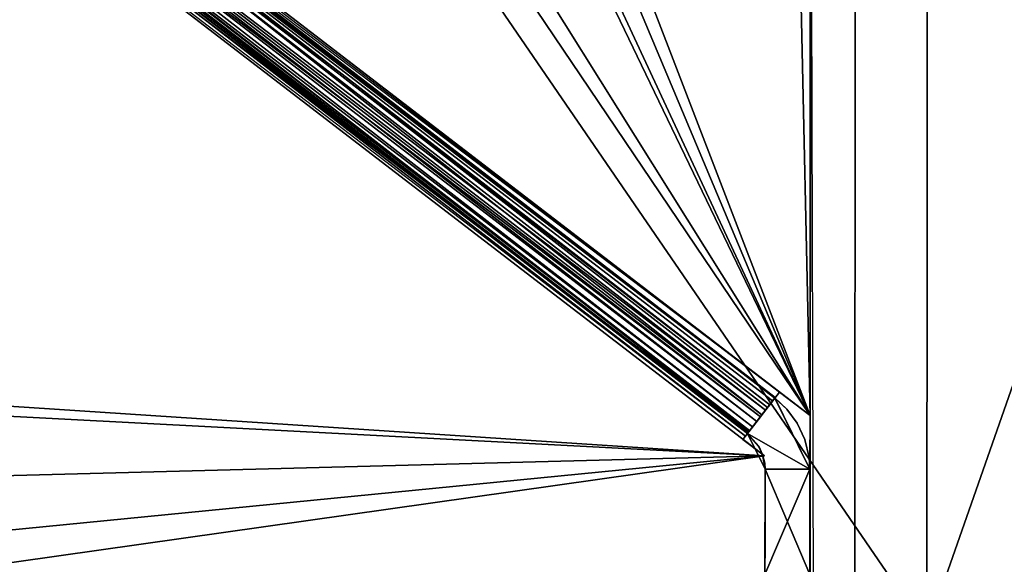
# Model space of a CAD drawing. Units: inches. Extents: x -16.4 to 38.7, y -10 to 46.2.
# Drawn here: x 30.4 to 33, y 35.3 to 36.8 of the extents above; entities that cross this region are included whole.
import ezdxf

# ---------------------------------------------------------------- set-up
doc = ezdxf.new("R2010")
doc.units = ezdxf.units.IN
doc.header["$MEASUREMENT"] = 0
doc.layers.add('SEAT-BASE', color=5, linetype='Continuous')
doc.layers.add('SEAT-FABRIC', color=5, linetype='Continuous')

msp = doc.modelspace()

# ---------------------------------------------------------------- linework, layer by layer
at = {"layer": 'SEAT-BASE'}
for points in [[(31.1782, 38.9474, 0.3937), (11.3912, 33.6588, 7.8745), (11.391, 33.6587, 0.3942)], [(11.3912, 33.6588, 7.8745), (31.1782, 38.9474, 0.3937), (31.1783, 38.9475, 7.874)], [(31.2088, 38.8334, 7.874), (11.4217, 33.5447, 7.8745), (11.3912, 33.6588, 7.8745)], [(11.4217, 33.5447, 7.8745), (31.2087, 38.8333, 0.3937), (11.4215, 33.5446, 0.3942)], [(31.2087, 38.8333, 0.3937), (11.4217, 33.5447, 7.8745), (31.2088, 38.8334, 7.874)], [(31.2465, 37.643, 0.5034), (32.4456, 35.7264, 0.5034), (29.1265, 38.2769, 0.5034)], [(32.4456, 35.7264, 0.3853), (31.1908, 37.5873, 0.3853), (29.1265, 38.2769, 0.3853)], [(32.319, 35.7285, 0.4077), (29.1919, 38.195, 0.3876), (29.1612, 38.1551, 0.4078)], [(29.1894, 38.1918, 7.787), (32.3394, 35.7551, 7.8117), (29.1816, 38.1816, 7.8117)], [(29.1894, 38.1918, 7.787), (32.353, 35.7729, 7.7363), (32.3472, 35.7652, 7.787)], [(29.1894, 38.1918, 7.787), (32.3472, 35.7652, 7.787), (32.3394, 35.7551, 7.8117)], [(32.3649, 35.7883, 0.3853), (29.1919, 38.195, 0.3876), (32.334, 35.7481, 0.395)], [(32.334, 35.7481, 0.395), (29.1919, 38.195, 0.3876), (32.319, 35.7285, 0.4077)], [(32.3538, 35.7738, 0.5158), (29.1952, 38.1993, 0.5231), (29.2006, 38.2064, 0.5066)], [(32.3529, 35.7727, 0.5231), (29.1953, 38.1994, 7.7363), (29.1952, 38.1993, 0.5231)], [(29.1953, 38.1994, 7.7363), (32.3529, 35.7727, 0.5231), (32.353, 35.7729, 7.7363)], [(32.3538, 35.7738, 0.5158), (29.2006, 38.2064, 0.5066), (32.3649, 35.7883, 0.5034)], [(32.4456, 35.7264, 0.5034), (31.5251, 37.9212, 0.5034), (32.3919, 38.2074, 0.5034)], [(31.5808, 37.9768, 0.3853), (32.4456, 35.7264, 0.3853), (32.3919, 38.2074, 0.3852)], [(29.1816, 38.1816, 7.8117), (32.3285, 35.7409, 7.8337), (29.1573, 38.15, 7.8516)], [(29.1816, 38.1816, 7.8117), (32.3394, 35.7551, 7.8117), (32.3285, 35.7409, 7.8337)], [(32.3257, 35.6201, 7.8741), (29.847, 35.7501, 7.8741), (29.0547, 38.1337, 7.8741)], [(29.7747, 35.7882, 7.756), (32.3257, 35.6201, 7.7559), (29.0547, 38.1337, 7.756)], [(32.2946, 35.6969, 0.4477), (29.1478, 38.1377, 0.4257), (29.1369, 38.1235, 0.4477)], [(29.1573, 38.15, 7.8516), (32.315, 35.7234, 7.8516), (29.1422, 38.1304, 7.8644)], [(32.3055, 35.7111, 0.4256), (29.1612, 38.1551, 0.4078), (29.1478, 38.1377, 0.4257)], [(32.3055, 35.7111, 0.4256), (29.1478, 38.1377, 0.4257), (32.2946, 35.6969, 0.4477)], [(29.1573, 38.15, 7.8516), (32.3285, 35.7409, 7.8337), (32.315, 35.7234, 7.8516)], [(32.319, 35.7285, 0.4077), (29.1612, 38.1551, 0.4078), (32.3055, 35.7111, 0.4256)], [(29.1422, 38.1304, 7.8644), (32.2844, 35.6835, 7.8718), (29.1113, 38.0902, 7.8741)], [(32.2824, 35.6809, 0.498), (29.1291, 38.1133, 0.4724), (29.1232, 38.1057, 0.5231)], [(29.1233, 38.1058, 7.7363), (32.281, 35.6791, 0.5231), (29.1232, 38.1057, 0.5231)], [(32.281, 35.6791, 0.5231), (29.1233, 38.1058, 7.7363), (32.2811, 35.6792, 7.7363)], [(32.2868, 35.6867, 0.4724), (29.1369, 38.1235, 0.4477), (29.1291, 38.1133, 0.4724)], [(32.2868, 35.6867, 0.4724), (29.1291, 38.1133, 0.4724), (32.2824, 35.6809, 0.498)], [(32.2946, 35.6969, 0.4477), (29.1369, 38.1235, 0.4477), (32.2868, 35.6867, 0.4724)], [(29.1422, 38.1304, 7.8644), (32.315, 35.7234, 7.8516), (32.2844, 35.6835, 7.8718)], [(29.1113, 38.0902, 7.756), (32.2756, 35.6721, 7.7527), (29.1214, 38.1032, 7.747)], [(29.1113, 38.0902, 7.8741), (32.2844, 35.6835, 7.8718), (32.2691, 35.6636, 7.8741)], [(29.1214, 38.1032, 7.747), (32.2756, 35.6721, 7.7527), (32.2811, 35.6792, 7.7363)], [(31.5805, 37.5871, 0.3853), (32.4456, 35.7264, 0.3853), (31.5808, 37.9768, 0.3853)], [(32.4456, 35.7264, 0.5034), (31.5249, 37.6428, 0.5034), (31.5251, 37.9212, 0.5034)], [(32.4232, -0.1904, 0.3944), (32.4472, 37.8819, 7.874), (32.4233, -0.1902, 7.8747)], [(32.4472, 37.8819, 7.874), (32.4232, -0.1904, 0.3944), (32.4471, 37.8818, 0.3937)], [(32.4233, -0.1902, 7.8747), (32.4472, 37.8819, 7.874), (32.5415, -0.1903, 7.8747)], [(32.4471, 37.8817, 0.3852), (32.4456, 35.7264, 0.5034), (32.4471, 37.8817, 0.5034)], [(32.4456, 35.7264, 0.5034), (32.4471, 37.8817, 0.3852), (32.4456, 35.7264, 0.3853)], [(32.5413, -0.1904, 0.3944), (32.5652, 37.8817, 0.3937), (32.4471, 37.8818, 0.3937)], [(32.5415, -0.1903, 7.8747), (32.5652, 37.8817, 0.3937), (32.5413, -0.1904, 0.3944)], [(32.5652, 37.8817, 0.3937), (32.5415, -0.1903, 7.8747), (32.5653, 37.8818, 7.874)], [(32.4456, 35.7264, 0.5034), (31.2465, 37.643, 0.5034), (31.5249, 37.6428, 0.5034)], [(31.1908, 37.5873, 0.3853), (32.4456, 35.7264, 0.3853), (31.5805, 37.5871, 0.3853)], [(32.3257, 35.6201, 7.7559), (29.7747, 35.7882, 7.756), (29.8469, 35.5552, 7.756)], [(32.2811, 35.6792, 7.7363), (32.2691, 35.6636, 7.8741), (32.353, 35.7729, 7.7363)], [(32.3529, 35.7727, 0.5231), (32.3649, 35.7883, 0.3853), (32.281, 35.6791, 0.5231)], [(32.281, 35.6791, 0.5231), (32.4452, 35.5853, 0.5231), (32.3529, 35.7727, 0.5231)], [(32.4453, 35.5854, 7.7363), (32.2811, 35.6792, 7.7363), (32.353, 35.7729, 7.7363)], [(32.3649, 35.7883, 0.5034), (32.3649, 35.7883, 0.3853), (32.3529, 35.7727, 0.5231)], [(32.3846, 35.7434, 0.5231), (32.353, 35.7729, 7.7363), (32.3529, 35.7727, 0.5231)], [(32.3846, 35.7434, 0.5231), (32.3847, 35.7436, 7.7363), (32.353, 35.7729, 7.7363)], [(32.4456, 35.7264, 0.3853), (32.3649, 35.7883, 0.5034), (32.4456, 35.7264, 0.5034)], [(32.3649, 35.7883, 0.5034), (32.4456, 35.7264, 0.3853), (32.3649, 35.7883, 0.3853)], [(29.847, 35.7501, 7.8741), (32.3257, 35.6201, 7.8741), (29.8469, 35.5552, 7.8741)], [(32.4118, 35.7066, 0.5231), (32.3847, 35.7436, 7.7363), (32.3846, 35.7434, 0.5231)], [(32.3847, 35.7436, 7.7363), (32.4118, 35.7066, 0.5231), (32.4119, 35.7067, 7.7363)], [(32.4119, 35.7067, 7.7363), (32.4118, 35.7066, 0.5231), (32.4321, 35.6636, 7.7363)], [(32.4321, 35.6636, 7.7363), (32.4118, 35.7066, 0.5231), (32.4319, 35.6634, 0.5231)], [(32.2691, 35.6636, 7.7559), (32.2691, 35.6636, 7.8741), (32.2811, 35.6792, 7.7363)], [(32.3271, 35.5853, 0.5231), (32.4452, 35.5853, 0.5231), (32.281, 35.6791, 0.5231)], [(32.3105, 35.6461, 7.7363), (32.3104, 35.646, 0.5231), (32.2811, 35.6792, 7.7363)], [(32.4453, 35.5854, 7.7363), (32.3272, 35.5855, 7.7363), (32.2811, 35.6792, 7.7363)], [(32.3257, 35.6201, 7.7559), (32.2691, 35.6636, 7.8741), (32.2691, 35.6636, 7.7559)], [(32.2691, 35.6636, 7.8741), (32.3257, 35.6201, 7.7559), (32.3257, 35.6201, 7.8741)], [(32.3105, 35.6461, 7.7363), (32.3205, 35.6244, 0.5231), (32.3104, 35.646, 0.5231)], [(32.3205, 35.6244, 0.5231), (32.3105, 35.6461, 7.7363), (32.3262, 35.6009, 7.7363)], [(32.4321, 35.6636, 7.7363), (32.4319, 35.6634, 0.5231), (32.4432, 35.6161, 0.5231)], [(32.4321, 35.6636, 7.7363), (32.4432, 35.6161, 0.5231), (32.4433, 35.6162, 7.7363)], [(29.8469, 35.5552, 7.8741), (32.3257, 35.6201, 7.8741), (29.5063, 35.3431, 7.8741)], [(32.3257, 35.6201, 7.7559), (29.8469, 35.5552, 7.756), (29.5063, 35.3431, 7.756)], [(32.3257, 35.6201, 7.7559), (29.8047, 35.2629, 7.8741), (32.3257, 35.6201, 7.8741)], [(29.8047, 35.2629, 7.8741), (32.3257, 35.6201, 7.7559), (29.8047, 35.2629, 7.756)], [(32.3205, 35.6244, 0.5231), (32.3262, 35.6009, 7.7363), (32.3271, 35.5853, 0.5231)], [(32.4433, 35.6162, 7.7363), (32.4432, 35.6161, 0.5231), (32.4452, 35.5853, 0.5231)], [(32.3268, 35.1155, 0.6796), (32.3271, 35.5853, 0.5231), (32.3269, 35.1156, 7.5798)], [(32.3268, 35.1155, 0.6796), (32.3268, 35.1841, 0.5671), (32.3271, 35.5853, 0.5231)], [(32.3269, 35.1156, 7.5798), (32.3271, 35.5853, 0.5231), (32.327, 35.2679, 7.7321)], [(32.3269, 35.3081, 0.5231), (32.4452, 35.5853, 0.5231), (32.3271, 35.5853, 0.5231)], [(32.4452, 35.5853, 0.5231), (32.3269, 35.3081, 0.5231), (32.445, 35.3081, 0.5231)], [(32.3272, 35.5855, 7.7363), (32.4451, 35.3082, 7.7363), (32.327, 35.3083, 7.7363)], [(32.327, 35.2679, 7.7321), (32.3271, 35.5853, 0.5231), (32.3272, 35.5855, 7.7363)], [(32.4451, 35.3082, 7.7363), (32.3272, 35.5855, 7.7363), (32.4453, 35.5854, 7.7363)], [(32.4452, 35.5853, 0.5231), (32.4449, 35.1552, 0.5959), (32.445, 35.1263, 7.6147)], [(32.445, 35.2356, 0.5369), (32.4449, 35.1552, 0.5959), (32.4452, 35.5853, 0.5231)], [(32.4452, 35.5853, 0.5231), (32.445, 35.1263, 7.6147), (32.4451, 35.2678, 7.7321)], [(32.4452, 35.5853, 0.5231), (32.4451, 35.2678, 7.7321), (32.4453, 35.5854, 7.7363)]]:
    msp.add_3dface(points, dxfattribs=at)
at = {"layer": 'SEAT-FABRIC'}
for points in [[(13.2734, 31.8601, 7.8745), (36.5126, 43.172, 7.8738), (23.0531, 41.7288, 7.8796)], [(36.5126, 43.172, 7.8738), (13.2734, 31.8601, 7.8745), (36.4189, -5.6617, 7.8747)], [(34.8913, 41.274, 15.2928), (34.6814, 35.5035, 15.6174), (32.7529, 35.1597, 15.9239)], [(32.7529, 35.1597, 15.9239), (32.7568, 39.9822, 15.5656), (34.8913, 41.274, 15.2928)], [(29.9431, 39.2604, 15.6648), (32.7568, 39.9822, 15.5656), (32.7529, 35.1597, 15.9239)], [(32.7529, 35.1597, 15.9239), (30.1752, 34.9622, 16.0516), (29.9431, 39.2604, 15.6648)], [(32.7529, 35.1597, 15.9239), (34.6814, 35.5035, 15.6174), (34.6121, 28.3468, 15.7129)]]:
    msp.add_3dface(points, dxfattribs=at)

doc.saveas('drawing.dxf')
